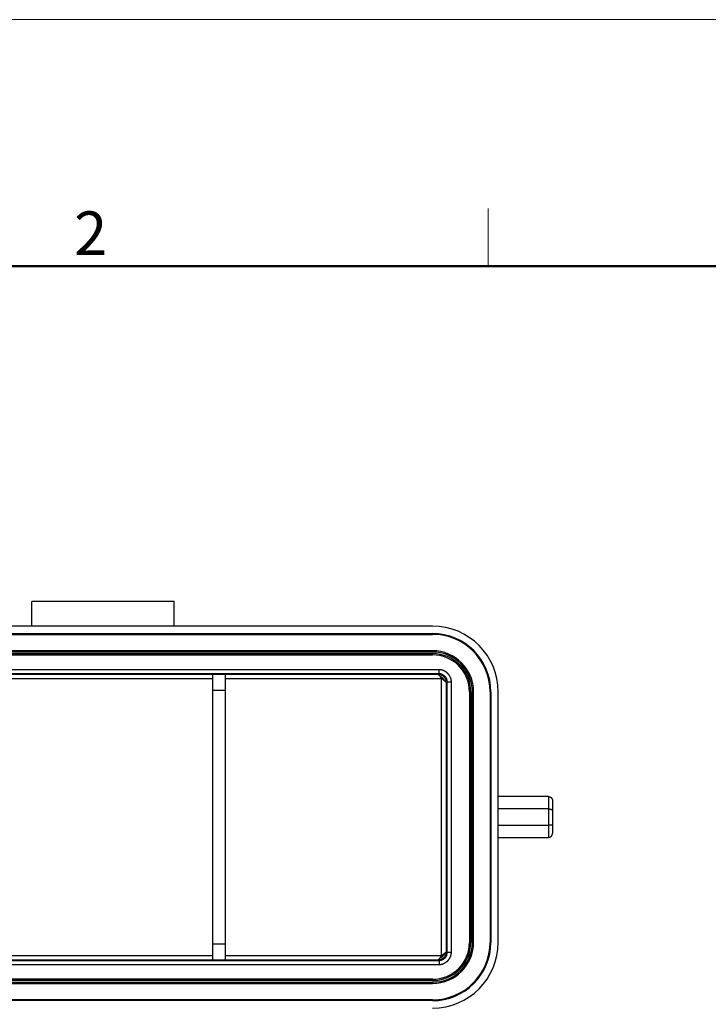
# Model space of a CAD drawing. Units: millimetres. Extents: x 7202 to 7796, y 2062 to 2482.
# Drawn here: x 7343 to 7427, y 2362 to 2482 of the extents above; entities that cross this region are included whole.
import ezdxf

# ---------------------------------------------------------------- set-up
doc = ezdxf.new("R2010")
doc.units = ezdxf.units.MM
doc.header["$LTSCALE"] = 65.395
doc.layers.add('1', color=7, linetype='CONTINUOUS', true_color=0xffffff)
doc.layers.add('Dim', color=3, linetype='CONTINUOUS', lineweight=15)
doc.layers.add('图框', color=7, linetype='CONTINUOUS', lineweight=20)
doc.styles.add('Romans字体', font='romans.shx', dxfattribs={"width": 0.75})

# ---------------------------------------------------------------- blocks, each defined once
blk = doc.blocks.new('A4图框-NEW')
at = {"layer": '图框', "color": 1, "lineweight": 18}
blk.add_line((833.413, 690.535), (1130.412, 690.535), dxfattribs=at)
at = {"layer": '图框', "color": 6}
blk.add_line((932.483, 679.035), (932.483, 675.535), dxfattribs=at)
at = {"layer": '图框', "lineweight": 50}
blk.add_line((836.913, 675.535), (1126.929, 675.535), dxfattribs=at)
at = {"layer": '图框', "color": 6, "insert": (907.295, 678.86), "char_height": 2.652, "width": 2.55791, "attachment_point": 1, "style": 'Romans字体'}
blk.add_mtext('2', dxfattribs=at)

msp = doc.modelspace()

# ---------------------------------------------------------------- linework, layer by layer
at = {"layer": '1', "color": 0, "linetype": 'ByBlock', "lineweight": 25}
for p, q in [((7344.47, 2407.76), (7344.47, 2410.76)), ((7361.77, 2410.76), (7344.47, 2410.76)), ((7361.77, 2407.76), (7361.77, 2410.76)), ((7393.22, 2407.76), (7313.02, 2407.76)), ((7313.02, 2406.86), (7393.22, 2406.86)), ((7313.02, 2406.76), (7393.22, 2406.76)), ((7393.22, 2406.86), (7393.22, 2406.76)), ((7393.22, 2404.76), (7313.02, 2404.76)), ((7393.22, 2404.61), (7313.02, 2404.61)), ((7313.02, 2404.41), (7393.22, 2404.41)), ((7313.02, 2404.26), (7393.22, 2404.26)), ((7393.22, 2404.61), (7393.22, 2404.76)), ((7393.22, 2404.41), (7393.22, 2404.26)), ((7366.47, 2401.87), (7339.77, 2401.87)), ((7366.47, 2401.36), (7339.77, 2401.36)), ((7366.47, 2399.93), (7366.47, 2401.93)), ((7366.47, 2401.93), (7367.97, 2401.93)), ((7367.97, 2401.93), (7367.97, 2399.93)), ((7393.94, 2401.87), (7367.97, 2401.87)), ((7394.33, 2401.35), (7367.97, 2401.36)), ((7393.94, 2401.87), (7394.02, 2401.96)), ((7366.47, 2369.08), (7366.47, 2399.93)), ((7367.97, 2399.93), (7366.47, 2399.93)), ((7367.97, 2399.93), (7367.97, 2369.08)), ((7397.72, 2399.76), (7397.72, 2369.26)), ((7397.87, 2399.76), (7397.72, 2399.76)), ((7397.87, 2399.76), (7397.87, 2369.26)), ((7398.07, 2369.26), (7398.07, 2399.76)), ((7398.07, 2399.76), (7398.22, 2399.76)), ((7398.22, 2369.26), (7398.22, 2399.76)), ((7400.32, 2399.76), (7400.22, 2399.76)), ((7400.22, 2399.76), (7400.22, 2369.26)), ((7400.32, 2399.76), (7400.32, 2369.26)), ((7401.22, 2369.26), (7401.22, 2399.76)), ((7407.32, 2387.01), (7401.22, 2387.01)), ((7407.32, 2387.01), (7407.32, 2385.51)), ((7407.82, 2386.51), (7407.82, 2385.3)), ((7407.32, 2385.51), (7401.22, 2385.51)), ((7407.32, 2385.51), (7407.32, 2383.51)), ((7407.82, 2385.3), (7407.82, 2383.51)), ((7401.22, 2383.51), (7407.32, 2383.51)), ((7407.32, 2383.51), (7407.32, 2382.01)), ((7407.82, 2383.51), (7407.32, 2383.51)), ((7407.82, 2383.51), (7407.82, 2382.51)), ((7401.22, 2382.01), (7407.32, 2382.01)), ((7366.47, 2367.08), (7366.47, 2369.08)), ((7366.47, 2369.08), (7367.97, 2369.08)), ((7367.97, 2369.08), (7367.97, 2367.08)), ((7397.87, 2369.26), (7397.72, 2369.26)), ((7398.07, 2369.26), (7398.22, 2369.26)), ((7400.32, 2369.26), (7400.22, 2369.26)), ((7339.77, 2367.66), (7366.47, 2367.66)), ((7339.77, 2367.14), (7366.47, 2367.14)), ((7367.97, 2367.08), (7366.47, 2367.08)), ((7367.97, 2367.66), (7394.33, 2367.66)), ((7367.97, 2367.14), (7393.94, 2367.14)), ((7393.94, 2367.14), (7394.02, 2367.06)), ((7393.22, 2364.76), (7313.02, 2364.76)), ((7393.22, 2364.61), (7313.02, 2364.61)), ((7313.02, 2364.41), (7393.22, 2364.41)), ((7313.02, 2364.26), (7393.22, 2364.26)), ((7393.22, 2364.61), (7393.22, 2364.76)), ((7393.22, 2364.41), (7393.22, 2364.26)), ((7393.22, 2362.26), (7313.02, 2362.26)), ((7393.22, 2362.16), (7313.02, 2362.16)), ((7393.22, 2362.16), (7393.22, 2362.26))]:
    msp.add_line(p, q, dxfattribs=at)
for centre, radius, start, end in [((7393.22, 2399.76), 8, 0, 90), ((7393.22, 2399.76), 7.1, 0, 90), ((7393.22, 2399.76), 7, 0, 90), ((7393.22, 2399.76), 5, 360, 90), ((7393.22, 2399.76), 4.85, 0, 90), ((7393.22, 2399.76), 4.65, 0, 90), ((7393.22, 2399.76), 4.5, 0, 90), ((7407.32, 2382.51), 0.5, 270, 0), ((7393.22, 2369.26), 5, 270, 0), ((7393.22, 2369.26), 4.5, 270, 0), ((7393.22, 2369.26), 4.65, 270, 0), ((7393.22, 2369.26), 4.85, 270, 0), ((7393.22, 2369.26), 8, 270, 0), ((7393.22, 2369.26), 7, 270, 0), ((7393.22, 2369.26), 7.1, 270, 0)]:
    msp.add_arc(centre, radius, start, end, dxfattribs=at)
for points in [[(7394.02, 2402.46), (7366.75, 2402.46), (7339.49, 2402.46), (7312.22, 2402.46)], [(7394.02, 2401.96), (7366.75, 2401.96), (7339.49, 2401.96), (7312.22, 2401.96)], [(7394.6, 2401.17), (7394.56, 2401.2), (7394.52, 2401.23), (7394.48, 2401.26)], [(7394.93, 2368.14), (7394.92, 2378.99), (7394.92, 2390.03), (7394.93, 2400.87)], [(7395.02, 2368.06), (7395.02, 2379.02), (7395.02, 2389.99), (7395.02, 2400.96)], [(7395.52, 2368.06), (7395.52, 2379.02), (7395.52, 2389.99), (7395.52, 2400.96)], [(7394.44, 2367.73), (7394.38, 2367.67), (7394.32, 2367.61), (7394.26, 2367.56)], [(7394.57, 2367.82), (7394.53, 2367.79), (7394.48, 2367.76), (7394.44, 2367.73)], [(7394.73, 2367.95), (7394.68, 2367.91), (7394.63, 2367.87), (7394.57, 2367.82)], [(7312.22, 2367.06), (7339.49, 2367.06), (7366.75, 2367.06), (7394.02, 2367.06)], [(7312.22, 2366.56), (7339.49, 2366.56), (7366.75, 2366.56), (7394.02, 2366.56)]]:
    msp.add_open_spline(points, degree=3, dxfattribs=at)
for points, knots in [([(7393.94, 2401.87), (7393.94, 2401.87), (7393.95, 2401.87), (7393.96, 2401.85), (7393.97, 2401.84), (7394, 2401.82), (7394.01, 2401.8), (7394.04, 2401.76), (7394.06, 2401.74), (7394.08, 2401.71)], [0, 0, 0, 0, 0.25, 0.25, 0.5, 0.5, 0.75, 0.75, 1, 1, 1, 1]), ([(7394.86, 2401.25), (7394.86, 2401.26), (7394.85, 2401.27), (7394.85, 2401.28), (7394.84, 2401.29), (7394.83, 2401.31), (7394.83, 2401.32), (7394.82, 2401.34), (7394.81, 2401.35), (7394.81, 2401.36), (7394.8, 2401.38), (7394.79, 2401.39), (7394.78, 2401.4), (7394.77, 2401.42), (7394.77, 2401.43), (7394.76, 2401.44), (7394.75, 2401.45), (7394.74, 2401.47), (7394.73, 2401.48), (7394.72, 2401.49), (7394.71, 2401.5), (7394.7, 2401.51), (7394.69, 2401.52), (7394.68, 2401.53), (7394.68, 2401.54), (7394.67, 2401.56), (7394.66, 2401.57), (7394.65, 2401.58), (7394.64, 2401.58), (7394.63, 2401.59), (7394.62, 2401.6), (7394.61, 2401.61), (7394.6, 2401.62), (7394.59, 2401.63), (7394.58, 2401.64), (7394.57, 2401.65), (7394.56, 2401.65), (7394.55, 2401.66), (7394.54, 2401.67), (7394.53, 2401.68), (7394.52, 2401.68), (7394.51, 2401.69), (7394.5, 2401.7), (7394.49, 2401.71), (7394.48, 2401.71), (7394.47, 2401.72), (7394.46, 2401.72), (7394.45, 2401.73), (7394.44, 2401.74), (7394.43, 2401.74), (7394.42, 2401.75), (7394.41, 2401.75), (7394.4, 2401.76), (7394.39, 2401.76), (7394.38, 2401.77), (7394.37, 2401.77), (7394.36, 2401.78), (7394.35, 2401.78), (7394.34, 2401.78), (7394.34, 2401.79), (7394.33, 2401.79), (7394.32, 2401.8), (7394.31, 2401.8), (7394.3, 2401.8), (7394.29, 2401.81), (7394.28, 2401.81), (7394.27, 2401.81), (7394.27, 2401.82), (7394.26, 2401.82), (7394.25, 2401.82), (7394.24, 2401.82), (7394.23, 2401.83), (7394.23, 2401.83), (7394.22, 2401.83), (7394.21, 2401.83), (7394.2, 2401.84), (7394.19, 2401.84), (7394.19, 2401.84), (7394.18, 2401.84), (7394.17, 2401.84), (7394.17, 2401.84), (7394.16, 2401.85), (7394.15, 2401.85), (7394.14, 2401.85), (7394.14, 2401.85), (7394.13, 2401.85), (7394.13, 2401.85), (7394.12, 2401.85), (7394.11, 2401.86), (7394.11, 2401.86), (7394.1, 2401.86), (7394.09, 2401.86), (7394.09, 2401.86), (7394.08, 2401.86), (7394.08, 2401.86), (7394.07, 2401.86), (7394.07, 2401.86), (7394.06, 2401.86), (7394.06, 2401.86), (7394.05, 2401.86), (7394.05, 2401.87), (7394.04, 2401.87), (7394.04, 2401.87), (7394.03, 2401.87), (7394.03, 2401.87), (7394.02, 2401.87), (7394.02, 2401.87), (7394.01, 2401.87), (7394.01, 2401.87), (7394, 2401.87), (7394, 2401.87), (7394, 2401.87), (7393.99, 2401.87), (7393.99, 2401.87), (7393.99, 2401.87), (7393.98, 2401.87), (7393.98, 2401.87), (7393.98, 2401.87), (7393.97, 2401.87), (7393.97, 2401.87), (7393.97, 2401.87), (7393.96, 2401.87), (7393.96, 2401.87), (7393.96, 2401.87), (7393.96, 2401.87), (7393.95, 2401.87), (7393.95, 2401.87), (7393.95, 2401.87), (7393.95, 2401.87), (7393.94, 2401.87), (7393.94, 2401.87), (7393.94, 2401.87), (7393.94, 2401.87), (7393.94, 2401.87), (7393.94, 2401.87)], [0, 0, 0, 0, 0.01356, 0.027071, 0.04053, 0.053935, 0.067284, 0.080575, 0.093804, 0.106971, 0.120073, 0.133108, 0.146073, 0.158968, 0.171789, 0.184535, 0.197205, 0.209796, 0.222307, 0.234736, 0.247082, 0.259342, 0.271516, 0.283602, 0.295599, 0.307505, 0.319319, 0.33104, 0.342666, 0.354197, 0.365632, 0.376968, 0.388207, 0.399346, 0.410385, 0.421323, 0.432159, 0.442893, 0.453524, 0.464051, 0.474474, 0.484792, 0.495005, 0.505112, 0.515114, 0.525009, 0.534797, 0.544479, 0.554053, 0.563521, 0.57288, 0.582133, 0.591278, 0.600315, 0.609244, 0.618066, 0.62678, 0.635387, 0.643886, 0.652278, 0.660563, 0.668741, 0.676812, 0.684776, 0.692635, 0.700387, 0.708033, 0.715573, 0.723009, 0.730339, 0.737565, 0.744687, 0.751704, 0.758619, 0.76543, 0.772138, 0.778744, 0.785248, 0.79165, 0.797952, 0.804152, 0.810253, 0.816253, 0.822155, 0.827957, 0.833661, 0.839267, 0.844775, 0.850186, 0.8555, 0.860718, 0.865841, 0.870868, 0.8758, 0.880638, 0.885381, 0.890032, 0.894589, 0.899054, 0.903426, 0.907707, 0.911896, 0.915994, 0.920002, 0.92392, 0.927749, 0.931487, 0.935138, 0.938699, 0.942173, 0.945559, 0.948857, 0.952069, 0.955194, 0.958233, 0.961186, 0.964053, 0.966835, 0.969533, 0.972145, 0.974674, 0.977118, 0.979479, 0.981756, 0.983951, 0.986062, 0.988091, 0.990037, 0.991902, 0.993684, 0.995385, 0.997004, 0.998543, 1, 1, 1, 1]), ([(7394.02, 2401.96), (7394.02, 2401.96), (7394.02, 2401.96), (7394.02, 2401.97), (7394.02, 2401.98), (7394.02, 2402.01), (7394.02, 2402.02), (7394.02, 2402.06), (7394.02, 2402.08), (7394.02, 2402.13), (7394.02, 2402.15), (7394.02, 2402.21), (7394.02, 2402.24), (7394.02, 2402.3), (7394.02, 2402.33), (7394.02, 2402.39), (7394.02, 2402.43), (7394.02, 2402.46)], [0, 0, 0, 0, 0.125, 0.125, 0.25, 0.25, 0.375, 0.375, 0.5, 0.5, 0.625, 0.625, 0.75, 0.75, 0.875, 0.875, 1, 1, 1, 1]), ([(7395.52, 2400.96), (7395.52, 2400.96), (7395.52, 2400.98), (7395.52, 2401.03), (7395.51, 2401.11), (7395.5, 2401.2), (7395.48, 2401.29), (7395.46, 2401.37), (7395.43, 2401.45), (7395.39, 2401.55), (7395.33, 2401.67), (7395.26, 2401.77), (7395.22, 2401.83), (7395.2, 2401.85), (7395.18, 2401.88), (7395.15, 2401.91), (7395.13, 2401.94), (7395.1, 2401.97), (7395.07, 2402), (7395.05, 2402.02), (7395.03, 2402.04), (7395.01, 2402.05), (7394.99, 2402.07), (7394.97, 2402.09), (7394.96, 2402.1), (7394.94, 2402.12), (7394.92, 2402.14), (7394.9, 2402.15), (7394.88, 2402.17), (7394.85, 2402.19), (7394.81, 2402.22), (7394.76, 2402.25), (7394.7, 2402.28), (7394.66, 2402.3), (7394.62, 2402.32), (7394.58, 2402.34), (7394.54, 2402.35), (7394.5, 2402.37), (7394.46, 2402.38), (7394.42, 2402.4), (7394.38, 2402.41), (7394.34, 2402.42), (7394.31, 2402.43), (7394.27, 2402.43), (7394.24, 2402.44), (7394.21, 2402.44), (7394.18, 2402.45), (7394.15, 2402.45), (7394.12, 2402.45), (7394.09, 2402.46), (7394.07, 2402.46), (7394.04, 2402.46), (7394.03, 2402.46), (7394.02, 2402.46)], [0, 0, 0, 0, 0.006792, 0.026756, 0.059862, 0.106062, 0.141908, 0.177718, 0.213494, 0.249238, 0.318314, 0.387134, 0.399587, 0.41325, 0.428124, 0.444211, 0.46151, 0.480023, 0.499751, 0.510503, 0.521247, 0.531984, 0.542716, 0.553442, 0.564166, 0.574886, 0.585605, 0.596322, 0.60704, 0.616851, 0.638526, 0.672078, 0.69606, 0.717124, 0.735267, 0.750489, 0.770561, 0.789968, 0.808708, 0.826778, 0.844177, 0.860902, 0.876952, 0.892325, 0.90702, 0.921035, 0.934368, 0.947018, 0.958985, 0.970268, 0.980865, 0.990776, 1, 1, 1, 1]), ([(7395.02, 2400.96), (7395.02, 2401.02), (7395.01, 2401.09), (7394.99, 2401.22), (7394.97, 2401.28), (7394.92, 2401.4), (7394.89, 2401.46), (7394.82, 2401.57), (7394.77, 2401.62), (7394.68, 2401.71), (7394.63, 2401.75), (7394.52, 2401.83), (7394.46, 2401.86), (7394.34, 2401.91), (7394.28, 2401.93), (7394.15, 2401.95), (7394.09, 2401.96), (7394.02, 2401.96)], [0, 0, 0, 0, 0.125, 0.125, 0.25, 0.25, 0.375, 0.375, 0.5, 0.5, 0.625, 0.625, 0.75, 0.75, 0.875, 0.875, 1, 1, 1, 1]), ([(7394.08, 2401.71), (7394.08, 2401.71), (7394.09, 2401.7), (7394.1, 2401.69), (7394.1, 2401.68), (7394.11, 2401.67), (7394.12, 2401.66), (7394.13, 2401.65), (7394.14, 2401.64), (7394.15, 2401.62), (7394.16, 2401.61), (7394.17, 2401.6), (7394.18, 2401.58), (7394.19, 2401.57), (7394.2, 2401.55), (7394.21, 2401.54), (7394.22, 2401.52), (7394.23, 2401.51), (7394.23, 2401.5)], [0, 0, 0, 0, 0.050093, 0.101839, 0.15524, 0.210298, 0.267016, 0.325393, 0.38543, 0.447126, 0.510479, 0.575486, 0.642144, 0.710448, 0.780393, 0.851972, 0.925177, 1, 1, 1, 1]), ([(7394.23, 2401.5), (7394.28, 2401.46), (7394.32, 2401.42), (7394.4, 2401.34), (7394.44, 2401.3), (7394.48, 2401.26)], [0, 0, 0, 0, 0.5, 0.5, 1, 1, 1, 1]), ([(7394.23, 2401.5), (7394.23, 2401.5), (7394.23, 2401.5), (7394.23, 2401.5), (7394.23, 2401.5), (7394.23, 2401.5), (7394.24, 2401.5), (7394.24, 2401.5), (7394.24, 2401.5), (7394.24, 2401.5), (7394.24, 2401.5), (7394.24, 2401.5), (7394.24, 2401.49), (7394.24, 2401.49), (7394.24, 2401.49), (7394.24, 2401.49), (7394.24, 2401.49), (7394.24, 2401.49), (7394.25, 2401.48), (7394.25, 2401.48), (7394.25, 2401.48), (7394.25, 2401.48), (7394.25, 2401.47), (7394.25, 2401.47), (7394.26, 2401.47), (7394.26, 2401.46), (7394.26, 2401.46), (7394.26, 2401.46), (7394.26, 2401.45), (7394.27, 2401.45), (7394.27, 2401.44), (7394.28, 2401.43), (7394.29, 2401.42), (7394.3, 2401.4), (7394.3, 2401.39), (7394.31, 2401.38), (7394.32, 2401.37), (7394.32, 2401.37), (7394.33, 2401.36), (7394.33, 2401.36)], [0, 0, 0, 0, 0.000876, 0.002433, 0.004828, 0.008101, 0.012266, 0.01733, 0.023297, 0.030168, 0.037946, 0.046631, 0.056224, 0.066726, 0.078138, 0.090459, 0.10369, 0.117831, 0.132883, 0.148846, 0.16572, 0.183505, 0.202201, 0.221809, 0.242329, 0.26376, 0.286103, 0.309357, 0.333524, 0.358603, 0.384594, 0.491947, 0.590562, 0.68045, 0.761625, 0.834117, 0.897964, 0.953227, 1, 1, 1, 1]), ([(7394.33, 2367.66), (7394.33, 2370.45), (7394.33, 2373.25), (7394.33, 2378.87), (7394.33, 2381.69), (7394.33, 2387.32), (7394.33, 2390.14), (7394.33, 2395.76), (7394.33, 2398.57), (7394.33, 2401.36)], [0, 0, 0, 0, 0.25, 0.25, 0.5, 0.5, 0.75, 0.75, 1, 1, 1, 1]), ([(7394.48, 2401.26), (7394.48, 2401.26), (7394.47, 2401.26), (7394.46, 2401.27), (7394.45, 2401.28), (7394.44, 2401.29), (7394.42, 2401.29), (7394.41, 2401.3), (7394.4, 2401.31), (7394.39, 2401.31), (7394.38, 2401.32), (7394.37, 2401.33), (7394.36, 2401.34), (7394.34, 2401.35), (7394.33, 2401.36), (7394.33, 2401.36)], [0, 0, 0, 0, 0.077914, 0.155521, 0.232825, 0.309829, 0.386536, 0.46295, 0.527705, 0.59637, 0.669, 0.745641, 0.826333, 0.91111, 1, 1, 1, 1]), ([(7394.55, 2401.32), (7394.55, 2401.31), (7394.56, 2401.31), (7394.56, 2401.3), (7394.56, 2401.29), (7394.56, 2401.27), (7394.57, 2401.26), (7394.57, 2401.25), (7394.57, 2401.24), (7394.58, 2401.23), (7394.58, 2401.22), (7394.58, 2401.21), (7394.59, 2401.2), (7394.59, 2401.19), (7394.6, 2401.18), (7394.6, 2401.17), (7394.6, 2401.17)], [0, 0, 0, 0, 0.071415, 0.142797, 0.214153, 0.285493, 0.356826, 0.428161, 0.499507, 0.570873, 0.642269, 0.713702, 0.785183, 0.85672, 0.928323, 1, 1, 1, 1]), ([(7394.71, 2401.08), (7394.71, 2401.09), (7394.7, 2401.09), (7394.7, 2401.1), (7394.69, 2401.1), (7394.68, 2401.11), (7394.67, 2401.12), (7394.66, 2401.13), (7394.65, 2401.13), (7394.64, 2401.14), (7394.63, 2401.15), (7394.62, 2401.15), (7394.61, 2401.16), (7394.6, 2401.17), (7394.6, 2401.17)], [0, 0, 0, 0, 0.083994, 0.167854, 0.251585, 0.335191, 0.418675, 0.502041, 0.585295, 0.668438, 0.751477, 0.834414, 0.917254, 1, 1, 1, 1]), ([(7394.81, 2401.01), (7394.81, 2401.01), (7394.8, 2401.01), (7394.8, 2401.02), (7394.79, 2401.02), (7394.78, 2401.03), (7394.77, 2401.04), (7394.76, 2401.04), (7394.76, 2401.05), (7394.75, 2401.06), (7394.74, 2401.07), (7394.73, 2401.07), (7394.72, 2401.08), (7394.71, 2401.08)], [0, 0, 0, 0, 0.072231, 0.148171, 0.227831, 0.311222, 0.398351, 0.489226, 0.583853, 0.68224, 0.78439, 0.890308, 1, 1, 1, 1]), ([(7394.86, 2401.25), (7394.86, 2401.25), (7394.86, 2401.25), (7394.86, 2401.25), (7394.86, 2401.25), (7394.86, 2401.25), (7394.86, 2401.25), (7394.86, 2401.25), (7394.86, 2401.24), (7394.86, 2401.24), (7394.86, 2401.24), (7394.86, 2401.24), (7394.86, 2401.23), (7394.85, 2401.23), (7394.85, 2401.23), (7394.85, 2401.22), (7394.85, 2401.22), (7394.85, 2401.21), (7394.85, 2401.21), (7394.85, 2401.2), (7394.84, 2401.2), (7394.84, 2401.19), (7394.84, 2401.19), (7394.84, 2401.18), (7394.83, 2401.17), (7394.83, 2401.16), (7394.83, 2401.15), (7394.83, 2401.14), (7394.82, 2401.12), (7394.82, 2401.11), (7394.82, 2401.1), (7394.81, 2401.08), (7394.81, 2401.07), (7394.81, 2401.05), (7394.81, 2401.04), (7394.81, 2401.02), (7394.81, 2401.01), (7394.81, 2401.01)], [0, 0, 0, 0, 0.022605, 0.045283, 0.068043, 0.090892, 0.113839, 0.136894, 0.160066, 0.183363, 0.206795, 0.230371, 0.254101, 0.277993, 0.302058, 0.326304, 0.350741, 0.375377, 0.400222, 0.425284, 0.450572, 0.476094, 0.501859, 0.527873, 0.567616, 0.606428, 0.644397, 0.681613, 0.718175, 0.754184, 0.789746, 0.82497, 0.859969, 0.894856, 0.929748, 0.964758, 1, 1, 1, 1]), ([(7394.93, 2400.87), (7394.93, 2400.87), (7394.93, 2400.87), (7394.93, 2400.88), (7394.93, 2400.88), (7394.93, 2400.88), (7394.93, 2400.88), (7394.93, 2400.88), (7394.93, 2400.89), (7394.93, 2400.89), (7394.92, 2400.89), (7394.92, 2400.9), (7394.92, 2400.9), (7394.92, 2400.9), (7394.91, 2400.91), (7394.91, 2400.91), (7394.91, 2400.92), (7394.9, 2400.92), (7394.9, 2400.92), (7394.89, 2400.93), (7394.89, 2400.93), (7394.88, 2400.94), (7394.88, 2400.94), (7394.87, 2400.95), (7394.87, 2400.96), (7394.86, 2400.96), (7394.85, 2400.97), (7394.85, 2400.97), (7394.84, 2400.98), (7394.83, 2400.99), (7394.83, 2400.99), (7394.82, 2401), (7394.81, 2401), (7394.81, 2401.01)], [0, 0, 0, 0, 0.027432, 0.055126, 0.08309, 0.11133, 0.139855, 0.16867, 0.197784, 0.227201, 0.256928, 0.286972, 0.317339, 0.348033, 0.379061, 0.410428, 0.44214, 0.4742, 0.506615, 0.539389, 0.572526, 0.60603, 0.639907, 0.674161, 0.708795, 0.743813, 0.779219, 0.815016, 0.851209, 0.887801, 0.924794, 0.962193, 1, 1, 1, 1]), ([(7394.94, 2400.87), (7394.94, 2400.88), (7394.94, 2400.89), (7394.93, 2400.91), (7394.93, 2400.92), (7394.93, 2400.94), (7394.93, 2400.95), (7394.93, 2400.97), (7394.93, 2400.99), (7394.93, 2401), (7394.92, 2401.02), (7394.92, 2401.03), (7394.92, 2401.05), (7394.92, 2401.07), (7394.91, 2401.08), (7394.91, 2401.1), (7394.9, 2401.11), (7394.9, 2401.13), (7394.9, 2401.14), (7394.89, 2401.16), (7394.89, 2401.17), (7394.88, 2401.19), (7394.88, 2401.21), (7394.87, 2401.22), (7394.87, 2401.24), (7394.86, 2401.25), (7394.86, 2401.25)], [0, 0, 0, 0, 0.042578, 0.084976, 0.127207, 0.169282, 0.211215, 0.25302, 0.29471, 0.336299, 0.377801, 0.419231, 0.460602, 0.50193, 0.54323, 0.584517, 0.625805, 0.66711, 0.708448, 0.749833, 0.791281, 0.832807, 0.874426, 0.916155, 0.958008, 1, 1, 1, 1]), ([(7394.93, 2400.87), (7394.93, 2400.87), (7394.93, 2400.87), (7394.96, 2400.9), (7394.99, 2400.93), (7395.02, 2400.96)], [0, 0, 0, 0, 0.000001, 0.000001, 1, 1, 1, 1]), ([(7395.02, 2400.96), (7395.02, 2400.96), (7395.02, 2400.96), (7395.04, 2400.96), (7395.05, 2400.96), (7395.07, 2400.96), (7395.09, 2400.96), (7395.12, 2400.96), (7395.14, 2400.96), (7395.19, 2400.96), (7395.22, 2400.96), (7395.27, 2400.96), (7395.3, 2400.96), (7395.36, 2400.96), (7395.39, 2400.96), (7395.46, 2400.96), (7395.49, 2400.96), (7395.52, 2400.96)], [0, 0, 0, 0, 0.123912, 0.123912, 0.249067, 0.249067, 0.374223, 0.374223, 0.499378, 0.499378, 0.624534, 0.624534, 0.749689, 0.749689, 0.874845, 0.874845, 1, 1, 1, 1]), ([(7407.32, 2387.01), (7407.33, 2387.01), (7407.33, 2387.01), (7407.34, 2387.01), (7407.35, 2387.01), (7407.37, 2387.01), (7407.38, 2387.01), (7407.39, 2387), (7407.4, 2387), (7407.41, 2387), (7407.42, 2387), (7407.43, 2387), (7407.44, 2386.99), (7407.45, 2386.99), (7407.46, 2386.99), (7407.47, 2386.98), (7407.49, 2386.98), (7407.5, 2386.98), (7407.51, 2386.97), (7407.52, 2386.97), (7407.53, 2386.96), (7407.54, 2386.96), (7407.55, 2386.95), (7407.56, 2386.95), (7407.57, 2386.94), (7407.58, 2386.94), (7407.59, 2386.93), (7407.6, 2386.92), (7407.61, 2386.92), (7407.62, 2386.91), (7407.63, 2386.9), (7407.64, 2386.89), (7407.65, 2386.89), (7407.66, 2386.88), (7407.67, 2386.87), (7407.67, 2386.86), (7407.68, 2386.85), (7407.69, 2386.84), (7407.7, 2386.84), (7407.71, 2386.83), (7407.72, 2386.82), (7407.72, 2386.8), (7407.73, 2386.79), (7407.74, 2386.78), (7407.75, 2386.77), (7407.76, 2386.75), (7407.77, 2386.74), (7407.77, 2386.72), (7407.78, 2386.71), (7407.79, 2386.69), (7407.79, 2386.67), (7407.8, 2386.65), (7407.81, 2386.63), (7407.81, 2386.62), (7407.81, 2386.6), (7407.82, 2386.57), (7407.82, 2386.55), (7407.82, 2386.53), (7407.82, 2386.52), (7407.82, 2386.51)], [0, 0, 0, 0, 0.0133, 0.026648, 0.040045, 0.053493, 0.066993, 0.080546, 0.094153, 0.107815, 0.121533, 0.135309, 0.149143, 0.163037, 0.176991, 0.191008, 0.205087, 0.21923, 0.233437, 0.247711, 0.262051, 0.276459, 0.290936, 0.305483, 0.3201, 0.334789, 0.34955, 0.364385, 0.379293, 0.394277, 0.409337, 0.424473, 0.439687, 0.45498, 0.470352, 0.485803, 0.501336, 0.516728, 0.532808, 0.549578, 0.567038, 0.585189, 0.604032, 0.623568, 0.643796, 0.664718, 0.686335, 0.708646, 0.731652, 0.755353, 0.77975, 0.804843, 0.830632, 0.857117, 0.884299, 0.912179, 0.940755, 0.970029, 1, 1, 1, 1]), ([(7407.32, 2385.51), (7407.33, 2385.51), (7407.33, 2385.51), (7407.34, 2385.51), (7407.35, 2385.51), (7407.37, 2385.51), (7407.38, 2385.51), (7407.39, 2385.51), (7407.4, 2385.51), (7407.41, 2385.51), (7407.42, 2385.5), (7407.43, 2385.5), (7407.44, 2385.5), (7407.45, 2385.5), (7407.46, 2385.5), (7407.47, 2385.5), (7407.49, 2385.5), (7407.5, 2385.5), (7407.51, 2385.49), (7407.52, 2385.49), (7407.53, 2385.49), (7407.54, 2385.49), (7407.55, 2385.49), (7407.56, 2385.48), (7407.57, 2385.48), (7407.58, 2385.48), (7407.59, 2385.48), (7407.6, 2385.47), (7407.61, 2385.47), (7407.62, 2385.47), (7407.63, 2385.46), (7407.64, 2385.46), (7407.65, 2385.46), (7407.66, 2385.45), (7407.67, 2385.45), (7407.67, 2385.45), (7407.68, 2385.44), (7407.69, 2385.44), (7407.7, 2385.44), (7407.71, 2385.43), (7407.72, 2385.43), (7407.72, 2385.42), (7407.73, 2385.42), (7407.74, 2385.41), (7407.75, 2385.41), (7407.76, 2385.4), (7407.77, 2385.4), (7407.77, 2385.39), (7407.78, 2385.38), (7407.79, 2385.38), (7407.79, 2385.37), (7407.8, 2385.36), (7407.81, 2385.35), (7407.81, 2385.35), (7407.81, 2385.34), (7407.82, 2385.33), (7407.82, 2385.32), (7407.82, 2385.31), (7407.82, 2385.3), (7407.82, 2385.3)], [0, 0, 0, 0, 0.0133, 0.026648, 0.040045, 0.053493, 0.066993, 0.080546, 0.094153, 0.107815, 0.121533, 0.135309, 0.149143, 0.163037, 0.176991, 0.191008, 0.205087, 0.21923, 0.233437, 0.247711, 0.262051, 0.276459, 0.290936, 0.305483, 0.3201, 0.334789, 0.34955, 0.364385, 0.379293, 0.394277, 0.409337, 0.424473, 0.439687, 0.45498, 0.470352, 0.485803, 0.501336, 0.516728, 0.532808, 0.549578, 0.567038, 0.585189, 0.604032, 0.623568, 0.643796, 0.664718, 0.686335, 0.708646, 0.731652, 0.755353, 0.77975, 0.804843, 0.830632, 0.857117, 0.884299, 0.912179, 0.940755, 0.970029, 1, 1, 1, 1]), ([(7393.94, 2367.14), (7393.98, 2367.14), (7394.03, 2367.15), (7394.12, 2367.16), (7394.17, 2367.17), (7394.27, 2367.2), (7394.32, 2367.22), (7394.41, 2367.26), (7394.46, 2367.29), (7394.54, 2367.35), (7394.59, 2367.38), (7394.66, 2367.46), (7394.7, 2367.5), (7394.76, 2367.58), (7394.79, 2367.63), (7394.84, 2367.72), (7394.86, 2367.77), (7394.88, 2367.82)], [0, 0, 0, 0, 0.125, 0.125, 0.25, 0.25, 0.375, 0.375, 0.5, 0.5, 0.625, 0.625, 0.75, 0.75, 0.875, 0.875, 1, 1, 1, 1]), ([(7394.02, 2367.06), (7394.09, 2367.06), (7394.15, 2367.06), (7394.28, 2367.09), (7394.34, 2367.11), (7394.46, 2367.16), (7394.52, 2367.19), (7394.63, 2367.26), (7394.68, 2367.3), (7394.77, 2367.4), (7394.82, 2367.45), (7394.89, 2367.56), (7394.92, 2367.62), (7394.97, 2367.74), (7394.99, 2367.8), (7395.01, 2367.93), (7395.02, 2367.99), (7395.02, 2368.06)], [0, 0, 0, 0, 0.125, 0.125, 0.25, 0.25, 0.375, 0.375, 0.5, 0.5, 0.625, 0.625, 0.75, 0.75, 0.875, 0.875, 1, 1, 1, 1]), ([(7394.02, 2366.56), (7394.03, 2366.56), (7394.05, 2366.56), (7394.09, 2366.56), (7394.17, 2366.57), (7394.26, 2366.58), (7394.35, 2366.6), (7394.43, 2366.62), (7394.51, 2366.65), (7394.61, 2366.69), (7394.73, 2366.75), (7394.83, 2366.82), (7394.89, 2366.86), (7394.92, 2366.88), (7394.94, 2366.9), (7394.97, 2366.93), (7395, 2366.95), (7395.03, 2366.98), (7395.06, 2367.01), (7395.08, 2367.03), (7395.1, 2367.05), (7395.12, 2367.07), (7395.14, 2367.09), (7395.15, 2367.11), (7395.17, 2367.12), (7395.18, 2367.14), (7395.2, 2367.16), (7395.22, 2367.18), (7395.23, 2367.2), (7395.25, 2367.23), (7395.28, 2367.27), (7395.31, 2367.32), (7395.34, 2367.38), (7395.36, 2367.42), (7395.38, 2367.46), (7395.4, 2367.5), (7395.42, 2367.53), (7395.43, 2367.58), (7395.45, 2367.62), (7395.46, 2367.66), (7395.47, 2367.7), (7395.48, 2367.74), (7395.49, 2367.77), (7395.5, 2367.81), (7395.5, 2367.84), (7395.51, 2367.87), (7395.51, 2367.9), (7395.52, 2367.93), (7395.52, 2367.96), (7395.52, 2367.99), (7395.52, 2368.01), (7395.52, 2368.04), (7395.52, 2368.05), (7395.52, 2368.06)], [0, 0, 0, 0, 0.006792, 0.026756, 0.059862, 0.106062, 0.141908, 0.177718, 0.213494, 0.249238, 0.318314, 0.387134, 0.399587, 0.41325, 0.428124, 0.444211, 0.46151, 0.480023, 0.499751, 0.510503, 0.521247, 0.531984, 0.542716, 0.553442, 0.564166, 0.574886, 0.585605, 0.596322, 0.60704, 0.616851, 0.638526, 0.672078, 0.69606, 0.717124, 0.735267, 0.750489, 0.770561, 0.789968, 0.808708, 0.826778, 0.844177, 0.860902, 0.876952, 0.892325, 0.90702, 0.921035, 0.934368, 0.947018, 0.958985, 0.970268, 0.980865, 0.990776, 1, 1, 1, 1]), ([(7394.43, 2367.73), (7394.43, 2367.73), (7394.42, 2367.72), (7394.42, 2367.71), (7394.41, 2367.71), (7394.4, 2367.7), (7394.39, 2367.7), (7394.38, 2367.69), (7394.37, 2367.69), (7394.36, 2367.68), (7394.36, 2367.68), (7394.35, 2367.67), (7394.34, 2367.66), (7394.33, 2367.66), (7394.33, 2367.66)], [0, 0, 0, 0, 0.089828, 0.179675, 0.269551, 0.359466, 0.449431, 0.510916, 0.578049, 0.650885, 0.729466, 0.813829, 0.903999, 1, 1, 1, 1]), ([(7394.5, 2367.62), (7394.5, 2367.62), (7394.5, 2367.63), (7394.5, 2367.64), (7394.51, 2367.65), (7394.51, 2367.66), (7394.51, 2367.67), (7394.52, 2367.68), (7394.52, 2367.69), (7394.52, 2367.7), (7394.53, 2367.71), (7394.53, 2367.72), (7394.53, 2367.74), (7394.54, 2367.75), (7394.54, 2367.76), (7394.55, 2367.77), (7394.55, 2367.78), (7394.56, 2367.79), (7394.56, 2367.8), (7394.56, 2367.81), (7394.57, 2367.82), (7394.57, 2367.82)], [0, 0, 0, 0, 0.051653, 0.103377, 0.155179, 0.207066, 0.259044, 0.311121, 0.363303, 0.415596, 0.468008, 0.520545, 0.573213, 0.626018, 0.678966, 0.732064, 0.785317, 0.838732, 0.892314, 0.946068, 1, 1, 1, 1]), ([(7394.83, 2368.03), (7394.83, 2368.03), (7394.83, 2368.03), (7394.83, 2368.02), (7394.83, 2368.02), (7394.83, 2368.02), (7394.82, 2368.02), (7394.82, 2368.02), (7394.82, 2368.02), (7394.82, 2368.02), (7394.82, 2368.02), (7394.82, 2368.02), (7394.81, 2368.02), (7394.81, 2368.01), (7394.81, 2368.01), (7394.81, 2368.01), (7394.81, 2368.01), (7394.8, 2368), (7394.8, 2368), (7394.79, 2368), (7394.78, 2367.99), (7394.77, 2367.97), (7394.75, 2367.96), (7394.74, 2367.95), (7394.73, 2367.95)], [0, 0, 0, 0, 0.003989, 0.009748, 0.01737, 0.026887, 0.038309, 0.051637, 0.066866, 0.083984, 0.102981, 0.12384, 0.146547, 0.171082, 0.197425, 0.225557, 0.255457, 0.2871, 0.320465, 0.355526, 0.510454, 0.669471, 0.832642, 1, 1, 1, 1]), ([(7394.93, 2368.14), (7394.93, 2368.14), (7394.93, 2368.14), (7394.93, 2368.14), (7394.93, 2368.14), (7394.93, 2368.14), (7394.93, 2368.14), (7394.93, 2368.13), (7394.93, 2368.13), (7394.92, 2368.12), (7394.92, 2368.12), (7394.91, 2368.11), (7394.91, 2368.1), (7394.9, 2368.1), (7394.89, 2368.09), (7394.89, 2368.08), (7394.88, 2368.07), (7394.87, 2368.06), (7394.85, 2368.05), (7394.84, 2368.04), (7394.83, 2368.03), (7394.83, 2368.03)], [0, 0, 0, 0, 0.027318, 0.054512, 0.081632, 0.108729, 0.135852, 0.191756, 0.247304, 0.302882, 0.358857, 0.415568, 0.473326, 0.53241, 0.593065, 0.655506, 0.719915, 0.78645, 0.85524, 0.926393, 1, 1, 1, 1]), ([(7394.88, 2367.82), (7394.88, 2367.82), (7394.87, 2367.83), (7394.85, 2367.9), (7394.83, 2367.99), (7394.83, 2368.03)], [0, 0, 0, 0, 0.241036, 0.651073, 1, 1, 1, 1]), ([(7394.88, 2367.83), (7394.88, 2367.83), (7394.89, 2367.84), (7394.89, 2367.86), (7394.9, 2367.87), (7394.9, 2367.89), (7394.9, 2367.9), (7394.91, 2367.91), (7394.91, 2367.93), (7394.91, 2367.94), (7394.92, 2367.95), (7394.92, 2367.97), (7394.92, 2367.98), (7394.92, 2367.99), (7394.92, 2368.01), (7394.93, 2368.02), (7394.93, 2368.03), (7394.93, 2368.04), (7394.93, 2368.05), (7394.93, 2368.06), (7394.93, 2368.07), (7394.93, 2368.09), (7394.93, 2368.1), (7394.93, 2368.11), (7394.93, 2368.12), (7394.93, 2368.13), (7394.93, 2368.13), (7394.93, 2368.14), (7394.93, 2368.14)], [0, 0, 0, 0, 0.049048, 0.09725, 0.144605, 0.191114, 0.236776, 0.281591, 0.325559, 0.368681, 0.410955, 0.452382, 0.492962, 0.532694, 0.571579, 0.609617, 0.646808, 0.683151, 0.718647, 0.753296, 0.787097, 0.820052, 0.852159, 0.88342, 0.913834, 0.943402, 0.972124, 1, 1, 1, 1]), ([(7394.93, 2368.14), (7394.93, 2368.14), (7394.93, 2368.14), (7394.96, 2368.12), (7394.99, 2368.09), (7395.02, 2368.06)], [0, 0, 0, 0, 0.000001, 0.000001, 1, 1, 1, 1]), ([(7395.02, 2368.06), (7395.02, 2368.06), (7395.02, 2368.06), (7395.04, 2368.06), (7395.05, 2368.06), (7395.07, 2368.06), (7395.09, 2368.06), (7395.12, 2368.06), (7395.14, 2368.06), (7395.19, 2368.06), (7395.22, 2368.06), (7395.27, 2368.06), (7395.3, 2368.06), (7395.36, 2368.06), (7395.39, 2368.06), (7395.46, 2368.06), (7395.49, 2368.06), (7395.52, 2368.06)], [0, 0, 0, 0, 0.125, 0.125, 0.25, 0.25, 0.375, 0.375, 0.5, 0.5, 0.625, 0.625, 0.75, 0.75, 0.875, 0.875, 1, 1, 1, 1]), ([(7393.94, 2367.14), (7393.94, 2367.14), (7393.94, 2367.15), (7393.94, 2367.15), (7393.94, 2367.15), (7393.94, 2367.15), (7393.95, 2367.15), (7393.95, 2367.15), (7393.95, 2367.15), (7393.95, 2367.15), (7393.96, 2367.16), (7393.96, 2367.16), (7393.96, 2367.16), (7393.96, 2367.16), (7393.97, 2367.17), (7393.97, 2367.17), (7393.97, 2367.17), (7393.98, 2367.18), (7393.98, 2367.18), (7393.98, 2367.18), (7393.99, 2367.19), (7393.99, 2367.19), (7394, 2367.2), (7394, 2367.2), (7394.01, 2367.21), (7394.01, 2367.21), (7394.01, 2367.22), (7394.02, 2367.23), (7394.02, 2367.23), (7394.03, 2367.24), (7394.03, 2367.24), (7394.04, 2367.25), (7394.05, 2367.26), (7394.05, 2367.27), (7394.06, 2367.27), (7394.06, 2367.28), (7394.07, 2367.29), (7394.07, 2367.29)], [0, 0, 0, 0, 0.027188, 0.054426, 0.081718, 0.109066, 0.136474, 0.163944, 0.191479, 0.219083, 0.246757, 0.274506, 0.302331, 0.330236, 0.358222, 0.386294, 0.414454, 0.442703, 0.471046, 0.499485, 0.528022, 0.556659, 0.5854, 0.614247, 0.643203, 0.672269, 0.701449, 0.730744, 0.760158, 0.789692, 0.81935, 0.849132, 0.879042, 0.909081, 0.939253, 0.969558, 1, 1, 1, 1]), ([(7394.02, 2367.06), (7394.02, 2367.06), (7394.02, 2367.05), (7394.02, 2367.04), (7394.02, 2367.03), (7394.02, 2367.01), (7394.02, 2366.99), (7394.02, 2366.96), (7394.02, 2366.93), (7394.02, 2366.89), (7394.02, 2366.86), (7394.02, 2366.81), (7394.02, 2366.78), (7394.02, 2366.72), (7394.02, 2366.69), (7394.02, 2366.62), (7394.02, 2366.59), (7394.02, 2366.56)], [0, 0, 0, 0, 0.123912, 0.123912, 0.249067, 0.249067, 0.374223, 0.374223, 0.499378, 0.499378, 0.624534, 0.624534, 0.749689, 0.749689, 0.874845, 0.874845, 1, 1, 1, 1]), ([(7394.07, 2367.29), (7394.1, 2367.32), (7394.13, 2367.37), (7394.2, 2367.46), (7394.23, 2367.51), (7394.26, 2367.56)], [0, 0, 0, 0, 0.5, 0.5, 1, 1, 1, 1]), ([(7394.26, 2367.56), (7394.27, 2367.56), (7394.27, 2367.57), (7394.28, 2367.58), (7394.28, 2367.59), (7394.29, 2367.6), (7394.3, 2367.61), (7394.3, 2367.62), (7394.31, 2367.63), (7394.31, 2367.63), (7394.32, 2367.64), (7394.33, 2367.65), (7394.33, 2367.65), (7394.33, 2367.66)], [0, 0, 0, 0, 0.114402, 0.224084, 0.32905, 0.429306, 0.52486, 0.61572, 0.701895, 0.783396, 0.860236, 0.932431, 1, 1, 1, 1])]:
    msp.add_open_spline(points, degree=3, knots=knots, dxfattribs=at)
for points, weights in [([(7394.08, 2401.71), (7394.25, 2401.62), (7394.41, 2401.49), (7394.55, 2401.32)], [1.17157995103, 1.0773078317, 1.02188305043, 1.00530560722]), ([(7394.55, 2401.32), (7394.61, 2401.24), (7394.67, 2401.16), (7394.71, 2401.08)], [1.00530560839, 0.9982956521, 0.99823204629, 1.00511479096]), ([(7394.73, 2367.95), (7394.67, 2367.83), (7394.59, 2367.72), (7394.5, 2367.62)], [1.00943675886, 0.996054085499, 0.99690532038, 1.0119904635]), ([(7394.5, 2367.62), (7394.37, 2367.47), (7394.22, 2367.36), (7394.07, 2367.29)], [1.01199046137, 1.03426303182, 1.08756447882, 1.17189480236])]:
    msp.add_rational_spline(points, weights, degree=3, dxfattribs=at)

# ---------------------------------------------------------------- block references
at = {"layer": 'Dim', "xscale": 2.000008417976848, "yscale": 2.000008417976848, "zscale": 2.000008417976848}
msp.add_blockref('A4图框-NEW', (5535.01, 1100.53), dxfattribs=at)

doc.saveas('drawing.dxf')
